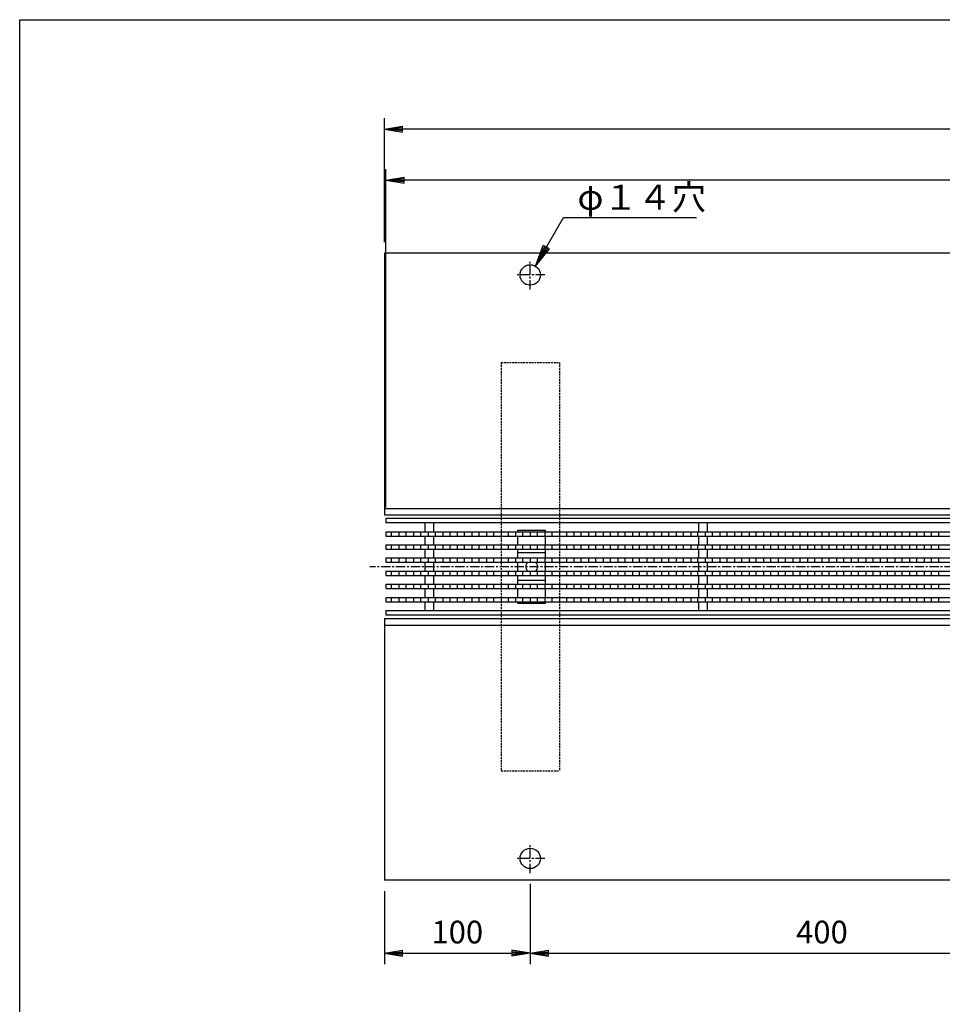
# Model space of a CAD drawing. Extents: x 25 to 1925, y 50 to 1400.
# Drawn here: x 25 to 657, y 725 to 1400 of the extents above; entities that cross this region are included whole.
import ezdxf

# ---------------------------------------------------------------- set-up
doc = ezdxf.new("R2010")
doc.units = 0
doc.header["$LTSCALE"] = 0.2
doc.linetypes.add('CENTER', pattern=[50.8, 31.75, -6.35, 6.35, -6.35])
doc.linetypes.add('HIDDEN', pattern=[9.525, 6.35, -3.175])
doc.layers.get('0').update_dxf_attribs({"linetype": 'CONTINUOUS'})
doc.layers.get('DEFPOINTS').update_dxf_attribs({"linetype": 'CONTINUOUS'})
for name, color, linetype in [('LAY-10', 7, 'CONTINUOUS'), ('LAY-20', 7, 'CONTINUOUS'), ('LAY-255', 7, 'CONTINUOUS')]:
    doc.layers.add(name, color=color, linetype=linetype)
doc.styles.add('EXCADDIM1', font='simplex', dxfattribs={"width": 0.84, "bigfont": 'bigfont'})
doc.styles.add('EXCADSTD', font='simplex', dxfattribs={"bigfont": 'bigfont'})
doc.styles.get("Standard").update_dxf_attribs({"font": 'simplex', "bigfont": 'bigfont'})
doc.dimstyles.new('ISO-25', dxfattribs={"dimtxt": 2.5, "dimasz": 2.5, "dimexe": 1.25, "dimexo": 0.625, "dimtad": 1, "dimtxsty": 'STANDARD', "dimcen": 2.5, "dimazin": 3, "dimtfac": 1, "dimtmove": 0, "dimatfit": 3})

# ---------------------------------------------------------------- blocks, each defined once
blk = doc.blocks.new('EX_BNORM')
at = {"color": 0, "linetype": 'CONTINUOUS'}
for p, q in [((0, 0), (-1, 0.167)), ((-1, 0.167), (-1, -0.167)), ((0, 0), (-1, 0.083)), ((0, 0), (-1, 0)), ((0, 0), (-1, -0.167)), ((0, 0), (-1, -0.083))]:
    blk.add_line(p, q, dxfattribs=at)
blk = doc.blocks.new('*D15')
at = {"layer": 'DEFPOINTS', "color": 0}
for p in [(275, 1325), (275, 1240), (1275, 1240)]:
    blk.add_point(p, dxfattribs=at)
at = {"layer": 'LAY-20', "color": 4, "linetype": 'CONTINUOUS'}
for p, q in [((275, 1247.5), (275, 1332.5)), ((1275, 1247.5), (1275, 1332.5)), ((1262.5, 1325), (287.5, 1325))]:
    blk.add_line(p, q, dxfattribs=at)
at = {"layer": 'LAY-20', "color": 4, "xscale": 12.5, "yscale": 12.5, "zscale": 12.5, "rotation": 180}
blk.add_blockref('EX_BNORM', (275, 1325), dxfattribs=at)
at = {"layer": 'LAY-20', "color": 4, "xscale": 12.5, "yscale": 12.5, "zscale": 12.5}
blk.add_blockref('EX_BNORM', (1275, 1325), dxfattribs=at)
at = {"layer": 'LAY-20', "color": 7, "insert": (775, 1337.5), "char_height": 15.591, "attachment_point": 5, "style": 'EXCADDIM1'}
blk.add_mtext('1000', dxfattribs=at)
blk = doc.blocks.new('*D16')
at = {"layer": 'DEFPOINTS', "color": 0}
for p in [(375, 815), (275, 810), (375, 760)]:
    blk.add_point(p, dxfattribs=at)
at = {"layer": 'LAY-20', "color": 4, "linetype": 'CONTINUOUS'}
for p, q in [((375, 807.5), (375, 752.5)), ((275, 802.5), (275, 752.5)), ((287.5, 760), (362.5, 760))]:
    blk.add_line(p, q, dxfattribs=at)
at = {"layer": 'LAY-20', "color": 4, "xscale": 12.5, "yscale": 12.5, "zscale": 12.5, "rotation": 180}
blk.add_blockref('EX_BNORM', (275, 760), dxfattribs=at)
at = {"layer": 'LAY-20', "color": 4, "xscale": 12.5, "yscale": 12.5, "zscale": 12.5}
blk.add_blockref('EX_BNORM', (375, 760), dxfattribs=at)
at = {"layer": 'LAY-20', "color": 7, "insert": (325, 772.5), "char_height": 15.591, "attachment_point": 5, "style": 'EXCADDIM1'}
blk.add_mtext('100', dxfattribs=at)
blk = doc.blocks.new('*D17')
at = {"layer": 'DEFPOINTS', "color": 0}
for p in [(375, 815), (775, 815), (775, 760)]:
    blk.add_point(p, dxfattribs=at)
at = {"layer": 'LAY-20', "color": 4, "linetype": 'CONTINUOUS'}
for p, q in [((775, 807.5), (775, 752.5)), ((387.5, 760), (762.5, 760))]:
    blk.add_line(p, q, dxfattribs=at)
at = {"layer": 'LAY-20', "color": 4, "xscale": 12.5, "yscale": 12.5, "zscale": 12.5, "rotation": 180}
blk.add_blockref('EX_BNORM', (375, 760), dxfattribs=at)
at = {"layer": 'LAY-20', "color": 4, "xscale": 12.5, "yscale": 12.5, "zscale": 12.5}
blk.add_blockref('EX_BNORM', (775, 760), dxfattribs=at)
at = {"layer": 'LAY-20', "color": 7, "insert": (575, 772.5), "char_height": 15.591, "attachment_point": 5, "style": 'EXCADDIM1'}
blk.add_mtext('400', dxfattribs=at)
blk = doc.blocks.new('*D28')
at = {"layer": 'DEFPOINTS', "color": 0}
for p in [(276, 1290), (276, 1058), (1274, 1058)]:
    blk.add_point(p, dxfattribs=at)
at = {"layer": 'LAY-20', "color": 4, "linetype": 'CONTINUOUS'}
for p, q in [((276, 1065.5), (276, 1297.5)), ((1274, 1065.5), (1274, 1297.5)), ((1261.5, 1290), (288.5, 1290))]:
    blk.add_line(p, q, dxfattribs=at)
at = {"layer": 'LAY-20', "color": 4, "xscale": 12.5, "yscale": 12.5, "zscale": 12.5, "rotation": 180}
blk.add_blockref('EX_BNORM', (276, 1290), dxfattribs=at)
at = {"layer": 'LAY-20', "color": 4, "xscale": 12.5, "yscale": 12.5, "zscale": 12.5}
blk.add_blockref('EX_BNORM', (1274, 1290), dxfattribs=at)
at = {"layer": 'LAY-20', "color": 7, "insert": (775, 1302.5), "char_height": 15.591, "attachment_point": 5, "style": 'EXCADDIM1'}
blk.add_mtext('998', dxfattribs=at)

msp = doc.modelspace()

# ---------------------------------------------------------------- linework, layer by layer
at = {"layer": 'LAY-10', "color": 7, "linetype": 'CONTINUOUS'}
for p, q in [((1275, 1240), (275, 1240)), ((275, 1240), (275, 1060.5)), ((275, 1065), (1275, 1065)), ((275, 1060.5), (1275, 1060.5)), ((276, 1058), (276, 1055)), ((1274, 1058), (276, 1058)), ((1274, 1055), (276, 1055)), ((303, 1049), (303, 1055)), ((309, 1049), (309, 1055)), ((490.6, 1049), (490.6, 1055)), ((496.6, 1049), (496.6, 1055)), ((276, 1049), (276, 1046)), ((276, 1049), (1274, 1049)), ((280, 1046), (280, 1049)), ((285, 1049), (285, 1046)), ((290, 1046), (290, 1049)), ((295, 1049), (295, 1046)), ((300, 1046), (300, 1049)), ((305, 1049), (305, 1046)), ((310, 1046), (310, 1049)), ((315, 1049), (315, 1046)), ((320, 1046), (320, 1049)), ((325, 1049), (325, 1046)), ((330, 1046), (330, 1049)), ((335, 1049), (335, 1046)), ((340, 1046), (340, 1049)), ((345, 1049), (345, 1046)), ((350, 1046), (350, 1049)), ((355, 1049), (355, 1046)), ((360, 1046), (360, 1049)), ((365, 1049), (365, 1046)), ((366.5, 1050), (385.5, 1050)), ((366.5, 1049), (366.5, 1050)), ((370, 1046), (370, 1049)), ((375, 1049), (375, 1046)), ((380, 1046), (380, 1049)), ((385, 1049), (385, 1046)), ((385.5, 1049), (385.5, 1050)), ((390, 1046), (390, 1049)), ((395, 1049), (395, 1046)), ((400, 1046), (400, 1049)), ((405, 1049), (405, 1046)), ((410, 1046), (410, 1049)), ((415, 1049), (415, 1046)), ((420, 1046), (420, 1049)), ((425, 1049), (425, 1046)), ((430, 1046), (430, 1049)), ((435, 1049), (435, 1046)), ((440, 1046), (440, 1049)), ((445, 1049), (445, 1046)), ((450, 1046), (450, 1049)), ((455, 1049), (455, 1046)), ((460, 1046), (460, 1049)), ((465, 1049), (465, 1046)), ((470, 1046), (470, 1049)), ((475, 1049), (475, 1046)), ((480, 1046), (480, 1049)), ((485, 1049), (485, 1046)), ((490, 1046), (490, 1049)), ((495, 1049), (495, 1046)), ((500, 1046), (500, 1049)), ((505, 1049), (505, 1046)), ((510, 1046), (510, 1049)), ((515, 1049), (515, 1046)), ((520, 1046), (520, 1049)), ((525, 1049), (525, 1046)), ((530, 1046), (530, 1049)), ((535, 1049), (535, 1046)), ((540, 1046), (540, 1049)), ((545, 1049), (545, 1046)), ((550, 1046), (550, 1049)), ((555, 1049), (555, 1046)), ((560, 1046), (560, 1049)), ((565, 1049), (565, 1046)), ((570, 1046), (570, 1049)), ((575, 1049), (575, 1046)), ((580, 1046), (580, 1049)), ((585, 1049), (585, 1046)), ((590, 1046), (590, 1049)), ((595, 1049), (595, 1046)), ((600, 1046), (600, 1049)), ((605, 1049), (605, 1046)), ((610, 1046), (610, 1049)), ((615, 1049), (615, 1046)), ((620, 1046), (620, 1049)), ((625, 1049), (625, 1046)), ((630, 1046), (630, 1049)), ((635, 1049), (635, 1046)), ((640, 1046), (640, 1049)), ((645, 1049), (645, 1046)), ((650, 1046), (650, 1049)), ((655, 1049), (655, 1046)), ((276, 1046), (1274, 1046)), ((276, 1040), (276, 1037)), ((276, 1040), (1274, 1040)), ((280, 1037), (280, 1040)), ((285, 1040), (285, 1037)), ((290, 1037), (290, 1040)), ((295, 1040), (295, 1037)), ((300, 1037), (300, 1040)), ((303, 1040), (303, 1046)), ((305, 1040), (305, 1037)), ((309, 1040), (309, 1046)), ((310, 1037), (310, 1040)), ((315, 1040), (315, 1037)), ((320, 1037), (320, 1040)), ((325, 1040), (325, 1037)), ((330, 1037), (330, 1040)), ((335, 1040), (335, 1037)), ((340, 1037), (340, 1040)), ((345, 1040), (345, 1037)), ((350, 1037), (350, 1040)), ((355, 1040), (355, 1037)), ((360, 1037), (360, 1040)), ((365, 1040), (365, 1037)), ((366.5, 1040), (366.5, 1046)), ((370, 1037), (370, 1040)), ((375, 1040), (375, 1037)), ((380, 1037), (380, 1040)), ((385, 1040), (385, 1037)), ((385.5, 1040), (385.5, 1046)), ((390, 1037), (390, 1040)), ((395, 1040), (395, 1037)), ((400, 1037), (400, 1040)), ((405, 1040), (405, 1037)), ((410, 1037), (410, 1040)), ((415, 1040), (415, 1037)), ((420, 1037), (420, 1040)), ((425, 1040), (425, 1037)), ((430, 1037), (430, 1040)), ((435, 1040), (435, 1037)), ((440, 1037), (440, 1040)), ((445, 1040), (445, 1037)), ((450, 1037), (450, 1040)), ((455, 1040), (455, 1037)), ((460, 1037), (460, 1040)), ((465, 1040), (465, 1037)), ((470, 1037), (470, 1040)), ((475, 1040), (475, 1037)), ((480, 1037), (480, 1040)), ((485, 1040), (485, 1037)), ((490, 1037), (490, 1040)), ((490.6, 1040), (490.6, 1046)), ((495, 1040), (495, 1037)), ((496.6, 1040), (496.6, 1046)), ((500, 1037), (500, 1040)), ((505, 1040), (505, 1037)), ((510, 1037), (510, 1040)), ((515, 1040), (515, 1037)), ((520, 1037), (520, 1040)), ((525, 1040), (525, 1037)), ((530, 1037), (530, 1040)), ((535, 1040), (535, 1037)), ((540, 1037), (540, 1040)), ((545, 1040), (545, 1037)), ((550, 1037), (550, 1040)), ((555, 1040), (555, 1037)), ((560, 1037), (560, 1040)), ((565, 1040), (565, 1037)), ((570, 1037), (570, 1040)), ((575, 1040), (575, 1037)), ((580, 1037), (580, 1040)), ((585, 1040), (585, 1037)), ((590, 1037), (590, 1040)), ((595, 1040), (595, 1037)), ((600, 1037), (600, 1040)), ((605, 1040), (605, 1037)), ((610, 1037), (610, 1040)), ((615, 1040), (615, 1037)), ((620, 1037), (620, 1040)), ((625, 1040), (625, 1037)), ((630, 1037), (630, 1040)), ((635, 1040), (635, 1037)), ((640, 1037), (640, 1040)), ((645, 1040), (645, 1037)), ((650, 1037), (650, 1040)), ((655, 1040), (655, 1037)), ((276, 1037), (1274, 1037)), ((303, 1031), (303, 1037)), ((309, 1031), (309, 1037)), ((366.5, 1031), (366.5, 1037)), ((385.5, 1034.5), (366.5, 1034.5)), ((385.5, 1031), (385.5, 1037)), ((490.6, 1031), (490.6, 1037)), ((496.6, 1031), (496.6, 1037)), ((276, 1031), (276, 1028)), ((276, 1031), (1274, 1031)), ((276, 1028), (1274, 1028)), ((280, 1028), (280, 1031)), ((285, 1031), (285, 1028)), ((290, 1028), (290, 1031)), ((295, 1031), (295, 1028)), ((300, 1028), (300, 1031)), ((303, 1022), (303, 1028)), ((305, 1031), (305, 1028)), ((309, 1022), (309, 1028)), ((310, 1028), (310, 1031)), ((315, 1031), (315, 1028)), ((320, 1028), (320, 1031)), ((325, 1031), (325, 1028)), ((330, 1028), (330, 1031)), ((335, 1031), (335, 1028)), ((340, 1028), (340, 1031)), ((345, 1031), (345, 1028)), ((350, 1028), (350, 1031)), ((355, 1031), (355, 1028)), ((360, 1028), (360, 1031)), ((365, 1031), (365, 1028)), ((366.5, 1022), (366.5, 1028)), ((370, 1028), (370, 1031)), ((375, 1031), (375, 1028)), ((380, 1028), (380, 1031)), ((385, 1031), (385, 1028)), ((385.5, 1022), (385.5, 1028)), ((390, 1028), (390, 1031)), ((395, 1031), (395, 1028)), ((400, 1028), (400, 1031)), ((405, 1031), (405, 1028)), ((410, 1028), (410, 1031)), ((415, 1031), (415, 1028)), ((420, 1028), (420, 1031)), ((425, 1031), (425, 1028)), ((430, 1028), (430, 1031)), ((435, 1031), (435, 1028)), ((440, 1028), (440, 1031)), ((445, 1031), (445, 1028)), ((450, 1028), (450, 1031)), ((455, 1031), (455, 1028)), ((460, 1028), (460, 1031)), ((465, 1031), (465, 1028)), ((470, 1028), (470, 1031)), ((475, 1031), (475, 1028)), ((480, 1028), (480, 1031)), ((485, 1031), (485, 1028)), ((490, 1028), (490, 1031)), ((490.6, 1022), (490.6, 1028)), ((495, 1031), (495, 1028)), ((496.6, 1022), (496.6, 1028)), ((500, 1028), (500, 1031)), ((505, 1031), (505, 1028)), ((510, 1028), (510, 1031)), ((515, 1031), (515, 1028)), ((520, 1028), (520, 1031)), ((525, 1031), (525, 1028)), ((530, 1028), (530, 1031)), ((535, 1031), (535, 1028)), ((540, 1028), (540, 1031)), ((545, 1031), (545, 1028)), ((550, 1028), (550, 1031)), ((555, 1031), (555, 1028)), ((560, 1028), (560, 1031)), ((565, 1031), (565, 1028)), ((570, 1028), (570, 1031)), ((575, 1031), (575, 1028)), ((580, 1028), (580, 1031)), ((585, 1031), (585, 1028)), ((590, 1028), (590, 1031)), ((595, 1031), (595, 1028)), ((600, 1028), (600, 1031)), ((605, 1031), (605, 1028)), ((610, 1028), (610, 1031)), ((615, 1031), (615, 1028)), ((620, 1028), (620, 1031)), ((625, 1031), (625, 1028)), ((630, 1028), (630, 1031)), ((635, 1031), (635, 1028)), ((640, 1028), (640, 1031)), ((645, 1031), (645, 1028)), ((650, 1028), (650, 1031)), ((655, 1031), (655, 1028)), ((276, 1022), (276, 1019)), ((276, 1022), (1274, 1022)), ((280, 1019), (280, 1022)), ((285, 1022), (285, 1019)), ((290, 1019), (290, 1022)), ((295, 1022), (295, 1019)), ((300, 1019), (300, 1022)), ((305, 1022), (305, 1019)), ((310, 1019), (310, 1022)), ((315, 1022), (315, 1019)), ((320, 1019), (320, 1022)), ((325, 1022), (325, 1019)), ((330, 1019), (330, 1022)), ((335, 1022), (335, 1019)), ((340, 1019), (340, 1022)), ((345, 1022), (345, 1019)), ((350, 1019), (350, 1022)), ((355, 1022), (355, 1019)), ((360, 1019), (360, 1022)), ((365, 1022), (365, 1019)), ((370, 1019), (370, 1022)), ((375, 1022), (375, 1019)), ((380, 1019), (380, 1022)), ((385, 1022), (385, 1019)), ((390, 1019), (390, 1022)), ((395, 1022), (395, 1019)), ((400, 1019), (400, 1022)), ((405, 1022), (405, 1019)), ((410, 1019), (410, 1022)), ((415, 1022), (415, 1019)), ((420, 1019), (420, 1022)), ((425, 1022), (425, 1019)), ((430, 1019), (430, 1022)), ((435, 1022), (435, 1019)), ((440, 1019), (440, 1022)), ((445, 1022), (445, 1019)), ((450, 1019), (450, 1022)), ((455, 1022), (455, 1019)), ((460, 1019), (460, 1022)), ((465, 1022), (465, 1019)), ((470, 1019), (470, 1022)), ((475, 1022), (475, 1019)), ((480, 1019), (480, 1022)), ((485, 1022), (485, 1019)), ((490, 1019), (490, 1022)), ((495, 1022), (495, 1019)), ((500, 1019), (500, 1022)), ((505, 1022), (505, 1019)), ((510, 1019), (510, 1022)), ((515, 1022), (515, 1019)), ((520, 1019), (520, 1022)), ((525, 1022), (525, 1019)), ((530, 1019), (530, 1022)), ((535, 1022), (535, 1019)), ((540, 1019), (540, 1022)), ((545, 1022), (545, 1019)), ((550, 1019), (550, 1022)), ((555, 1022), (555, 1019)), ((560, 1019), (560, 1022)), ((565, 1022), (565, 1019)), ((570, 1019), (570, 1022)), ((575, 1022), (575, 1019)), ((580, 1019), (580, 1022)), ((585, 1022), (585, 1019)), ((590, 1019), (590, 1022)), ((595, 1022), (595, 1019)), ((600, 1019), (600, 1022)), ((605, 1022), (605, 1019)), ((610, 1019), (610, 1022)), ((615, 1022), (615, 1019)), ((620, 1019), (620, 1022)), ((625, 1022), (625, 1019)), ((630, 1019), (630, 1022)), ((635, 1022), (635, 1019)), ((640, 1019), (640, 1022)), ((645, 1022), (645, 1019)), ((650, 1019), (650, 1022)), ((655, 1022), (655, 1019)), ((276, 1019), (1274, 1019)), ((276, 1013), (276, 1010)), ((276, 1013), (1274, 1013)), ((280, 1010), (280, 1013)), ((285, 1013), (285, 1010)), ((290, 1010), (290, 1013)), ((295, 1013), (295, 1010)), ((300, 1010), (300, 1013)), ((303, 1013), (303, 1019)), ((305, 1013), (305, 1010)), ((309, 1013), (309, 1019)), ((310, 1010), (310, 1013)), ((315, 1013), (315, 1010)), ((320, 1010), (320, 1013)), ((325, 1013), (325, 1010)), ((330, 1010), (330, 1013)), ((335, 1013), (335, 1010)), ((340, 1010), (340, 1013)), ((345, 1013), (345, 1010)), ((350, 1010), (350, 1013)), ((355, 1013), (355, 1010)), ((360, 1010), (360, 1013)), ((365, 1013), (365, 1010)), ((366.5, 1013), (366.5, 1019)), ((385.5, 1015.5), (366.5, 1015.5)), ((370, 1010), (370, 1013)), ((375, 1013), (375, 1010)), ((380, 1010), (380, 1013)), ((385, 1013), (385, 1010)), ((385.5, 1013), (385.5, 1019)), ((390, 1010), (390, 1013)), ((395, 1013), (395, 1010)), ((400, 1010), (400, 1013)), ((405, 1013), (405, 1010)), ((410, 1010), (410, 1013)), ((415, 1013), (415, 1010)), ((420, 1010), (420, 1013)), ((425, 1013), (425, 1010)), ((430, 1010), (430, 1013)), ((435, 1013), (435, 1010)), ((440, 1010), (440, 1013)), ((445, 1013), (445, 1010)), ((450, 1010), (450, 1013)), ((455, 1013), (455, 1010)), ((460, 1010), (460, 1013)), ((465, 1013), (465, 1010)), ((470, 1010), (470, 1013)), ((475, 1013), (475, 1010)), ((480, 1010), (480, 1013)), ((485, 1013), (485, 1010)), ((490, 1010), (490, 1013)), ((490.6, 1013), (490.6, 1019)), ((495, 1013), (495, 1010)), ((496.6, 1013), (496.6, 1019)), ((500, 1010), (500, 1013)), ((505, 1013), (505, 1010)), ((510, 1010), (510, 1013)), ((515, 1013), (515, 1010)), ((520, 1010), (520, 1013)), ((525, 1013), (525, 1010)), ((530, 1010), (530, 1013)), ((535, 1013), (535, 1010)), ((540, 1010), (540, 1013)), ((545, 1013), (545, 1010)), ((550, 1010), (550, 1013)), ((555, 1013), (555, 1010)), ((560, 1010), (560, 1013)), ((565, 1013), (565, 1010)), ((570, 1010), (570, 1013)), ((575, 1013), (575, 1010)), ((580, 1010), (580, 1013)), ((585, 1013), (585, 1010)), ((590, 1010), (590, 1013)), ((595, 1013), (595, 1010)), ((600, 1010), (600, 1013)), ((605, 1013), (605, 1010)), ((610, 1010), (610, 1013)), ((615, 1013), (615, 1010)), ((620, 1010), (620, 1013)), ((625, 1013), (625, 1010)), ((630, 1010), (630, 1013)), ((635, 1013), (635, 1010)), ((640, 1010), (640, 1013)), ((645, 1013), (645, 1010)), ((650, 1010), (650, 1013)), ((655, 1013), (655, 1010)), ((276, 1010), (1274, 1010)), ((303, 1004), (303, 1010)), ((309, 1004), (309, 1010)), ((366.5, 1004), (366.5, 1010)), ((385.5, 1004), (385.5, 1010)), ((490.6, 1004), (490.6, 1010)), ((496.6, 1004), (496.6, 1010)), ((276, 1004), (276, 1001)), ((276, 1004), (1274, 1004)), ((276, 1001), (1274, 1001)), ((280, 1001), (280, 1004)), ((285, 1004), (285, 1001)), ((290, 1001), (290, 1004)), ((295, 1004), (295, 1001)), ((300, 1001), (300, 1004)), ((303, 995), (303, 1001)), ((305, 1004), (305, 1001)), ((309, 995), (309, 1001)), ((310, 1001), (310, 1004)), ((315, 1004), (315, 1001)), ((320, 1001), (320, 1004)), ((325, 1004), (325, 1001)), ((330, 1001), (330, 1004)), ((335, 1004), (335, 1001)), ((340, 1001), (340, 1004)), ((345, 1004), (345, 1001)), ((350, 1001), (350, 1004)), ((355, 1004), (355, 1001)), ((360, 1001), (360, 1004)), ((365, 1004), (365, 1001)), ((366.5, 1000), (366.5, 1001)), ((366.5, 1000), (385.5, 1000)), ((370, 1001), (370, 1004)), ((375, 1004), (375, 1001)), ((380, 1001), (380, 1004)), ((385, 1004), (385, 1001)), ((385.5, 1000), (385.5, 1001)), ((390, 1001), (390, 1004)), ((395, 1004), (395, 1001)), ((400, 1001), (400, 1004)), ((405, 1004), (405, 1001)), ((410, 1001), (410, 1004)), ((415, 1004), (415, 1001)), ((420, 1001), (420, 1004)), ((425, 1004), (425, 1001)), ((430, 1001), (430, 1004)), ((435, 1004), (435, 1001)), ((440, 1001), (440, 1004)), ((445, 1004), (445, 1001)), ((450, 1001), (450, 1004)), ((455, 1004), (455, 1001)), ((460, 1001), (460, 1004)), ((465, 1004), (465, 1001)), ((470, 1001), (470, 1004)), ((475, 1004), (475, 1001)), ((480, 1001), (480, 1004)), ((485, 1004), (485, 1001)), ((490, 1001), (490, 1004)), ((490.6, 995), (490.6, 1001)), ((495, 1004), (495, 1001)), ((496.6, 995), (496.6, 1001)), ((500, 1001), (500, 1004)), ((505, 1004), (505, 1001)), ((510, 1001), (510, 1004)), ((515, 1004), (515, 1001)), ((520, 1001), (520, 1004)), ((525, 1004), (525, 1001)), ((530, 1001), (530, 1004)), ((535, 1004), (535, 1001)), ((540, 1001), (540, 1004)), ((545, 1004), (545, 1001)), ((550, 1001), (550, 1004)), ((555, 1004), (555, 1001)), ((560, 1001), (560, 1004)), ((565, 1004), (565, 1001)), ((570, 1001), (570, 1004)), ((575, 1004), (575, 1001)), ((580, 1001), (580, 1004)), ((585, 1004), (585, 1001)), ((590, 1001), (590, 1004)), ((595, 1004), (595, 1001)), ((600, 1001), (600, 1004)), ((605, 1004), (605, 1001)), ((610, 1001), (610, 1004)), ((615, 1004), (615, 1001)), ((620, 1001), (620, 1004)), ((625, 1004), (625, 1001)), ((630, 1001), (630, 1004)), ((635, 1004), (635, 1001)), ((640, 1001), (640, 1004)), ((645, 1004), (645, 1001)), ((650, 1001), (650, 1004)), ((655, 1004), (655, 1001)), ((276, 995), (276, 992)), ((276, 995), (1274, 995)), ((275, 989.49996), (1275, 989.49996)), ((275, 989.49996), (275, 810)), ((276, 992), (1274, 992)), ((275, 985), (1275, 985)), ((1275, 810), (275, 810))]:
    msp.add_line(p, q, dxfattribs=at)
at = {"layer": 'LAY-10', "color": 2, "linetype": 'CENTER'}
for p, q in [((375, 1215), (375, 1235)), ((385, 1225), (365, 1225)), ((1285, 1025), (265, 1025)), ((375, 815), (375, 835)), ((385, 825), (365, 825))]:
    msp.add_line(p, q, dxfattribs=at)
at = {"layer": 'LAY-10', "color": 7, "linetype": 'HIDDEN'}
for p, q in [((355, 1165), (395, 1165)), ((355, 1165), (355, 885)), ((395, 1165), (395, 885)), ((355, 885), (395, 885))]:
    msp.add_line(p, q, dxfattribs=at)
at = {"layer": 'LAY-10', "color": 7, "linetype": 'CONTINUOUS'}
for centre in [(375, 1225), (375, 825)]:
    msp.add_circle(centre, 7, dxfattribs=at)
for start, end in [(131.409622, 228.590378), (311.409622, 48.590378)]:
    msp.add_arc((376, 1025), 4, start, end, dxfattribs=at)
at = {"layer": 'LAY-255', "color": 7, "linetype": 'CONTINUOUS'}
for p, q in [((25, 1400), (1925, 1400)), ((25, 50), (25, 1400))]:
    msp.add_line(p, q, dxfattribs=at)

# ---------------------------------------------------------------- texts
at = {"layer": 'LAY-20', "color": 7, "linetype": 'CONTINUOUS', "style": 'EXCADSTD', "width": 0.999421}
msp.add_text('φ１４穴', height=17.1875, dxfattribs=at).set_placement((407.3685, 1269.69033))

# ---------------------------------------------------------------- dimensions: what is measured, and where the dimension line sits
at = {"layer": 'LAY-20', "color": 4, "linetype": 'CONTINUOUS'}
for base, p1, p2, override, picture, middle in [((275, 1325), (1275, 1240), (275, 1240), {"dimtxt": 15.590552, "dimasz": 12.5, "dimexe": 7.5, "dimexo": 7.5, "dimgap": 0, "dimtad": 1, "dimjust": 0, "dimtih": 0, "dimtoh": 0, "dimdec": 1, "dimzin": 8, "dimlunit": 2, "dimtxsty": 'EXCADDIM1', "dimblk1": 'EX_BNORM', "dimblk2": 'EX_BNORM', "dimsah": 1, "dimse1": 0, "dimse2": 0, "dimclrd": 4, "dimclre": 4, "dimclrt": 7, "dimtmove": 2}, '*D15', (775, 1337.5)), ((276, 1290), (1274, 1057.99871), (276, 1057.99871), {"dimtxt": 15.590552, "dimasz": 12.5, "dimexe": 7.5, "dimexo": 7.5, "dimgap": 0, "dimtad": 1, "dimjust": 0, "dimtih": 0, "dimtoh": 0, "dimdec": 1, "dimzin": 8, "dimlunit": 2, "dimtxsty": 'EXCADDIM1', "dimblk1": 'EX_BNORM', "dimblk2": 'EX_BNORM', "dimsah": 1, "dimse1": 0, "dimse2": 0, "dimclrd": 4, "dimclre": 4, "dimclrt": 7, "dimtmove": 2}, '*D28', (775, 1302.5)), ((375, 760), (275, 810), (375, 815), {"dimtxt": 15.590552, "dimasz": 12.5, "dimexe": 7.5, "dimexo": 7.5, "dimgap": 0, "dimtad": 1, "dimjust": 0, "dimtih": 0, "dimtoh": 0, "dimdec": 1, "dimzin": 8, "dimlunit": 2, "dimtxsty": 'EXCADDIM1', "dimblk1": 'EX_BNORM', "dimblk2": 'EX_BNORM', "dimsah": 1, "dimse1": 0, "dimse2": 0, "dimclrd": 4, "dimclre": 4, "dimclrt": 7, "dimtmove": 2}, '*D16', (325, 772.5)), ((775, 760), (375, 815), (775, 815), {"dimtxt": 15.590552, "dimasz": 12.5, "dimexe": 7.5, "dimexo": 7.5, "dimgap": 0, "dimtad": 1, "dimjust": 0, "dimtih": 0, "dimtoh": 0, "dimdec": 1, "dimzin": 8, "dimlunit": 2, "dimtxsty": 'EXCADDIM1', "dimblk1": 'EX_BNORM', "dimblk2": 'EX_BNORM', "dimsah": 1, "dimse1": 1, "dimse2": 0, "dimclrd": 4, "dimclre": 4, "dimclrt": 7, "dimtmove": 2}, '*D17', (575, 772.5))]:
    dim = msp.add_linear_dim(base=base, p1=p1, p2=p2, dimstyle='ISO-25', override=override, dxfattribs=at)
    dim.commit()
    dim.dimension.update_dxf_attribs({"geometry": picture, "text_midpoint": middle, "dimtype": 160})

# ---------------------------------------------------------------- leaders
at = {"layer": 'LAY-20', "color": 7, "linetype": 'CONTINUOUS'}
msp.add_leader([(378.5, 1231.06218), (397.7348, 1264.37783), (488.8772, 1264.37783)], dimstyle='ISO-25', override={"dimasz": 15, "dimldrblk": 'EX_BNORM'}, dxfattribs=at)

doc.saveas('drawing.dxf')
